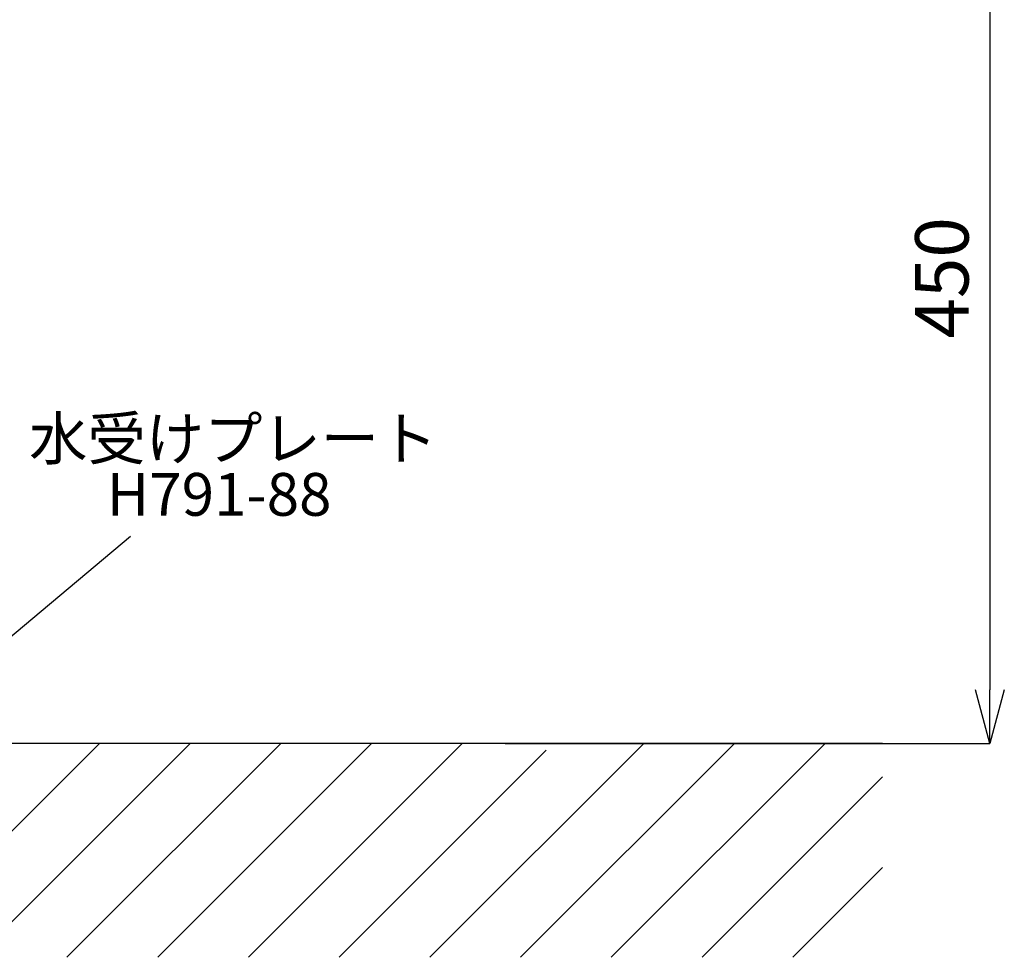
# Model space of a CAD drawing. Extents: x 6692 to 10892, y -20 to 2950.
# Drawn here: x 8200 to 8660, y 624 to 1062 of the extents above; entities that cross this region are included whole.
import ezdxf
from ezdxf.enums import TextEntityAlignment as Align

# ---------------------------------------------------------------- set-up
doc = ezdxf.new("R2010")
doc.units = 0
doc.layers.get('0').update_dxf_attribs({"linetype": 'CONTINUOUS'})
doc.layers.get('DEFPOINTS').update_dxf_attribs({"linetype": 'CONTINUOUS'})
for name, color, linetype in [('1-0', 7, 'CONTINUOUS'), ('寸法線', 3, 'CONTINUOUS'), ('文字', 4, 'CONTINUOUS'), ('細線', 6, 'CONTINUOUS')]:
    doc.layers.add(name, color=color, linetype=linetype)
doc.styles.add('JAPANESE', font='romans.shx', dxfattribs={"bigfont": 'bigfont.shx'})
doc.dimstyles.get("Standard").update_dxf_attribs({"dimtxt": 0.18, "dimasz": 0.18, "dimexe": 0.18, "dimexo": 0.0625, "dimgap": 0.09, "dimtad": 0, "dimtih": 1, "dimtoh": 1, "dimzin": 0, "dimcen": 0.09, "dimazin": 3, "dimtfac": 1, "dimtofl": 0, "dimtmove": 0, "dimatfit": 3})

# ---------------------------------------------------------------- blocks, each defined once
blk = doc.blocks.new('_OPEN30')
at = {"color": 0, "linetype": 'BYBLOCK'}
for p, q in [((-1, 0.268), (0, 0)), ((0, 0), (-1, -0.268)), ((0, 0), (-1, 0))]:
    blk.add_line(p, q, dxfattribs=at)
blk = doc.blocks.new('*U39')
at = {"layer": '寸法線', "color": 0, "style": 'JAPANESE'}
blk.add_text('450', height=25, rotation=90, dxfattribs=at).set_placement((8643.34, 912.85))
blk = doc.blocks.new('*D8')
at = {"layer": 'DEFPOINTS', "color": 0}
for p in [(8220.88, 1173.56), (8406.56, 723.57), (8653.34, 723.57)]:
    blk.add_point(p, dxfattribs=at)
at = {"layer": '寸法線', "color": 0}
for p, q in [((8240.88, 1173.56), (8653.34, 1173.56)), ((8653.34, 1148.56), (8653.34, 748.57)), ((8426.56, 723.57), (8653.34, 723.57))]:
    blk.add_line(p, q, dxfattribs=at)
at = {"layer": '寸法線', "color": 0, "xscale": 25, "yscale": 25, "zscale": 25}
for p, rotation in [((8653.34, 1173.56), 90), ((8653.34, 723.57), 270)]:
    blk.add_blockref('_OPEN30', p, dxfattribs=dict(at, rotation=rotation))
at = {"layer": '文字'}
blk.add_blockref('*U39', (0, 0), dxfattribs=at)

msp = doc.modelspace()

# ---------------------------------------------------------------- linework, layer by layer
at = {"layer": '1-0', "color": 7, "linetype": 'CONTINUOUS'}
msp.add_line((8603.1, 723.565), (7488.659, 723.565), dxfattribs=at)
at = {"layer": '文字', "linetype": 'CONTINUOUS'}
msp.add_line((8153.527, 738.565), (8251.435, 820.404), dxfattribs=at)
at = {"layer": '細線', "linetype": 'CONTINUOUS'}
for p, q in [((8136.855, 623.565), (8236.855, 723.565)), ((8179.282, 623.565), (8279.282, 723.565)), ((8221.708, 623.565), (8321.708, 723.565)), ((8264.134, 623.565), (8364.134, 723.565)), ((8306.561, 623.565), (8406.561, 723.565)), ((8391.414, 623.565), (8491.414, 723.565)), ((8433.84, 623.565), (8533.84, 723.565)), ((8476.266, 623.565), (8576.266, 723.565)), ((8348.987, 623.565), (8445.879, 720.458)), ((8518.693, 623.565), (8603.1, 707.972)), ((8561.119, 623.565), (8603.1, 665.546))]:
    msp.add_line(p, q, dxfattribs=at)

# ---------------------------------------------------------------- texts
at = {"layer": '文字', "linetype": 'CONTINUOUS', "style": 'JAPANESE'}
for s, p in [('水受けプレート', (8299.498, 863.563)), ('H791-88', (8292.88, 837.428))]:
    msp.add_text(s, height=20, dxfattribs=at).set_placement(p, align=Align.MIDDLE)

# ---------------------------------------------------------------- dimensions: what is measured, and where the dimension line sits
at = {"layer": '寸法線'}
dim = msp.add_linear_dim(base=(8653.343, 723.565), p1=(8220.879, 1173.561), p2=(8406.561, 723.565), angle=90, dimstyle='Standard', dxfattribs=at)
dim.commit()
dim.dimension.update_dxf_attribs({"geometry": '*D8', "text_midpoint": (8630.843, 948.563)})

doc.saveas('drawing.dxf')
